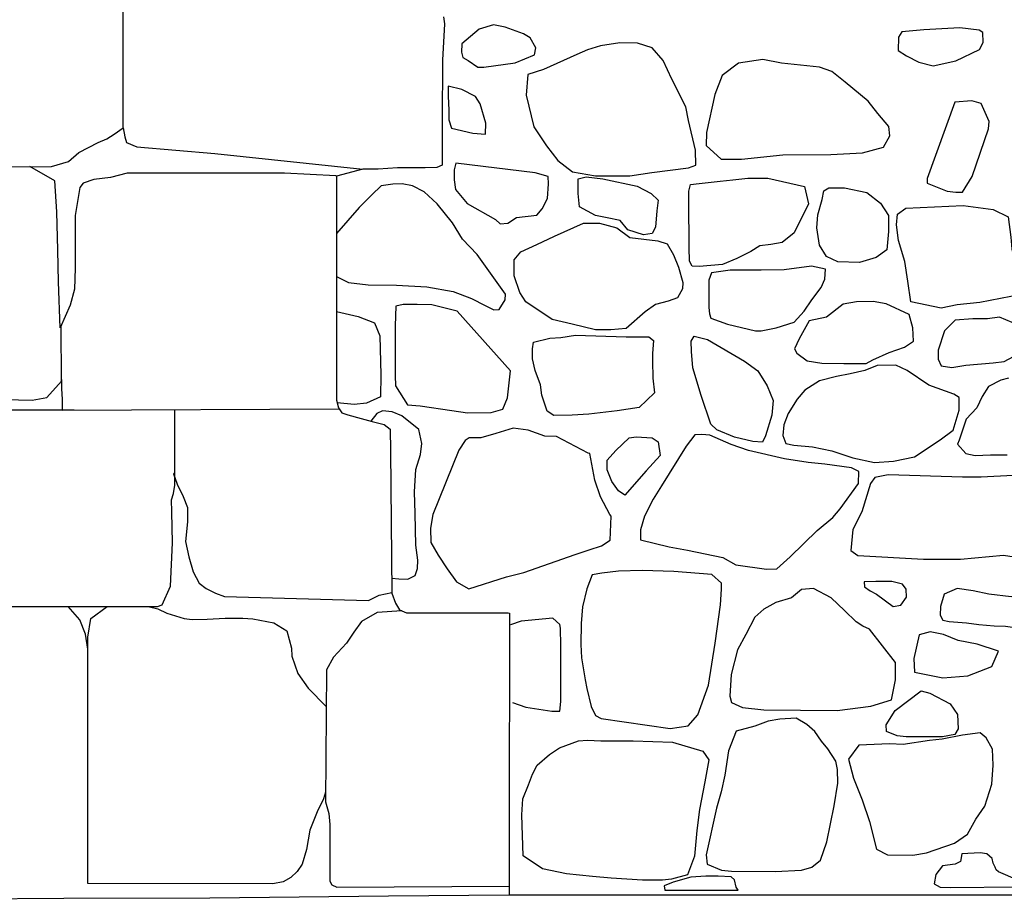
# Model space of a CAD drawing. Extents: x 2132.6 to 2174.6, y 10 to 39.8.
# Drawn here: x 2163.4 to 2164.4, y 19.9 to 20.8 of the extents above; entities that cross this region are included whole.
import ezdxf

# ---------------------------------------------------------------- set-up
doc = ezdxf.new("R2010")
doc.units = 0
doc.header["$LTSCALE"] = 50
for name, color, linetype in [('ARCHI_STONE', 113, 'Continuous'), ('ASHLAR', 3, 'Continuous'), ('MAJOR', 1, 'Continuous'), ('OUTLINE', 7, 'Continuous')]:
    doc.layers.add(name, color=color, linetype=linetype)
doc.layers.add('SU_Z13_G_LOCATION', color=7, linetype='Continuous', lineweight=0)

# ---------------------------------------------------------------- blocks, each defined once
blk = doc.blocks.new('Nave Swall Selev')
at = {"layer": 'ARCHI_STONE', "color": 113, "linetype": 'Continuous'}
for points in [[(2163.9013, 20.761558, -4949.6188), (2163.9203, 20.769501, -4949.6162), (2163.9217, 20.776403, -4949.614), (2163.916, 20.7863, -4949.6133), (2163.9095, 20.790337, -4949.6133), (2163.8912, 20.796718, -4949.6134), (2163.8799, 20.798931, -4949.6135), (2163.8656, 20.794894, -4949.6137), (2163.8488, 20.78031, -4949.6142), (2163.8484, 20.772236, -4949.6143), (2163.8496, 20.767027, -4949.6143), (2163.855, 20.763771, -4949.6143), (2163.8645, 20.757391, -4949.6142), (2163.8703, 20.757391, -4949.6142), (2163.9013, 20.761558, -4949.6188)], [(2164.2788, 20.786821, -4949.6371), (2164.2786, 20.773799, -4949.6483), (2164.2867, 20.76859, -4949.6523), (2164.2988, 20.762339, -4949.6577), (2164.3129, 20.758563, -4949.6615), (2164.3352, 20.763511, -4949.6581), (2164.3585, 20.77471, -4949.659), (2164.3622, 20.781742, -4949.6581), (2164.362, 20.791639, -4949.6542), (2164.3584, 20.793722, -4949.6513), (2164.3393, 20.796197, -4949.6488), (2164.3037, 20.794243, -4949.6493), (2164.2822, 20.79203, -4949.6494), (2164.2788, 20.786821, -4949.6371)], [(2163.9138, 20.750228, -4949.6191), (2163.9121, 20.729653, -4949.6175), (2163.9197, 20.698531, -4949.6212), (2163.9322, 20.679909, -4949.6272), (2163.9433, 20.665324, -4949.6281), (2163.9578, 20.654125, -4949.6261), (2163.9802, 20.650218, -4949.6249), (2164.0142, 20.650218, -4949.6247), (2164.0357, 20.653474, -4949.6246), (2164.0719, 20.658032, -4949.6243), (2164.0791, 20.660897, -4949.6242), (2164.0788, 20.675481, -4949.6205), (2164.0721, 20.704911, -4949.6146), (2164.0693, 20.718324, -4949.6107), (2164.0556, 20.745671, -4949.6033), (2164.0471, 20.763771, -4949.5978), (2164.0362, 20.776273, -4949.5932), (2164.0217, 20.780961, -4949.5936), (2164.0044, 20.781351, -4949.5954), (2163.9852, 20.778487, -4949.598), (2163.9725, 20.77458, -4949.6021), (2163.9621, 20.769892, -4949.6058), (2163.9291, 20.755047, -4949.6106), (2163.9138, 20.750228, -4949.6191)], [(2164.1213, 20.761428, -4949.6388), (2164.1051, 20.749187, -4949.6387), (2164.0978, 20.730305, -4949.638), (2164.0896, 20.693061, -4949.6371), (2164.0892, 20.6803, -4949.6356), (2164.104, 20.666757, -4949.6359), (2164.1243, 20.666626, -4949.6363), (2164.165, 20.671054, -4949.6359), (2164.2121, 20.671445, -4949.6355), (2164.2435, 20.673007, -4949.6353), (2164.2642, 20.678607, -4949.6351), (2164.2702, 20.689545, -4949.6326), (2164.2694, 20.698791, -4949.6313), (2164.2583, 20.711683, -4949.6313), (2164.2489, 20.723794, -4949.6314), (2164.2263, 20.742676, -4949.6322), (2164.2132, 20.753093, -4949.6323), (2164.2011, 20.757391, -4949.6326), (2164.1636, 20.761297, -4949.6331), (2164.1451, 20.764943, -4949.6332), (2164.1213, 20.761428, -4949.6388)], [(2163.8596, 20.69241, -4949.6001), (2163.8719, 20.691368, -4949.6012), (2163.8723, 20.702047, -4949.6013), (2163.8668, 20.721319, -4949.6011), (2163.862, 20.728482, -4949.5999), (2163.8487, 20.735253, -4949.5983), (2163.8353, 20.738509, -4949.5984), (2163.8353, 20.728742, -4949.5984), (2163.8357, 20.715069, -4949.5984), (2163.8359, 20.705432, -4949.5984), (2163.8384, 20.697098, -4949.5984), (2163.8596, 20.69241, -4949.6001)], [(2164.3343, 20.722752, -4949.6732), (2164.3069, 20.647744, -4949.6759), (2164.307, 20.643056, -4949.676), (2164.3267, 20.635243, -4949.6758), (2164.3353, 20.634201, -4949.6757), (2164.342, 20.634201, -4949.6757), (2164.3515, 20.649698, -4949.6753), (2164.3675, 20.696577, -4949.6699), (2164.3682, 20.703739, -4949.6686), (2164.3601, 20.72158, -4949.6687), (2164.3511, 20.724184, -4949.6687), (2164.3343, 20.722752, -4949.6732)], [(2163.8539, 20.623132, -4949.5984), (2163.8819, 20.607376, -4949.6018), (2163.8865, 20.603078, -4949.6039), (2163.8939, 20.603599, -4949.6053), (2163.9025, 20.609199, -4949.6058), (2163.9227, 20.611412, -4949.6123), (2163.9279, 20.617924, -4949.6157), (2163.9332, 20.62782, -4949.6189), (2163.9339, 20.642275, -4949.6177), (2163.9338, 20.649698, -4949.6171), (2163.9209, 20.653083, -4949.6162), (2163.8428, 20.66272, -4949.6038), (2163.8411, 20.656078, -4949.6038), (2163.8411, 20.646182, -4949.6038), (2163.8425, 20.636806, -4949.6038), (2163.8539, 20.623132, -4949.5984)], [(2164.0352, 20.632899, -4949.6319), (2164.042, 20.626388, -4949.6311), (2164.0407, 20.61571, -4949.6294), (2164.0394, 20.599823, -4949.6286), (2164.0361, 20.593572, -4949.6286), (2164.0275, 20.59201, -4949.6278), (2164.0123, 20.597218, -4949.6233), (2164.0045, 20.606334, -4949.6236), (2163.9917, 20.608938, -4949.6235), (2163.9804, 20.611152, -4949.6211), (2163.9646, 20.619747, -4949.6159), (2163.9634, 20.632769, -4949.6158), (2163.9633, 20.643056, -4949.6168), (2163.9633, 20.647354, -4949.6171), (2163.9713, 20.649307, -4949.617), (2163.9876, 20.647223, -4949.6177), (2164.0215, 20.640191, -4949.623), (2164.0352, 20.632899, -4949.6319)], [(2164.1861, 20.639671, -4949.6619), (2164.19, 20.622742, -4949.6587), (2164.1759, 20.594223, -4949.6535), (2164.1641, 20.584457, -4949.6537), (2164.1532, 20.582503, -4949.6528), (2164.1422, 20.581462, -4949.6488), (2164.1334, 20.575732, -4949.6467), (2164.1197, 20.56883, -4949.6443), (2164.1056, 20.56297, -4949.6433), (2164.0823, 20.560887, -4949.638), (2164.0754, 20.561147, -4949.6363), (2164.0728, 20.566226, -4949.6347), (2164.0727, 20.579769, -4949.6336), (2164.0727, 20.593051, -4949.6336), (2164.0724, 20.611803, -4949.6337), (2164.0722, 20.635243, -4949.636), (2164.0738, 20.641624, -4949.6361), (2164.0825, 20.642666, -4949.6379), (2164.103, 20.644879, -4949.6405), (2164.1155, 20.646442, -4949.6418), (2164.1305, 20.648135, -4949.6428), (2164.1502, 20.648135, -4949.644), (2164.1861, 20.639671, -4949.6619)], [(2164.2475, 20.633811, -4949.6628), (2164.261, 20.623393, -4949.6636), (2164.269, 20.611282, -4949.6653), (2164.269, 20.595395, -4949.6655), (2164.2674, 20.577294, -4949.6656), (2164.2569, 20.569742, -4949.6656), (2164.2404, 20.564793, -4949.6655), (2164.219, 20.565575, -4949.6634), (2164.2078, 20.570653, -4949.6604), (2164.2009, 20.581852, -4949.6596), (2164.1983, 20.598911, -4949.6602), (2164.1995, 20.611803, -4949.6596), (2164.2036, 20.627039, -4949.6577), (2164.2052, 20.635373, -4949.6569), (2164.2103, 20.638368, -4949.6572), (2164.2255, 20.638368, -4949.6581), (2164.2475, 20.633811, -4949.6628)], [(2164.372, 20.617142, -4949.6846), (2164.387, 20.60972, -4949.6845), (2164.3896, 20.589926, -4949.6848), (2164.3905, 20.577946, -4949.6852), (2164.3944, 20.560496, -4949.6855), (2164.3985, 20.54552, -4949.6856), (2164.3996, 20.53328, -4949.6858), (2164.3588, 20.525466, -4949.6774), (2164.3367, 20.523122, -4949.6747), (2164.3208, 20.519867, -4949.675), (2164.291, 20.526248, -4949.6706), (2164.288, 20.546562, -4949.6705), (2164.2851, 20.565965, -4949.6713), (2164.2789, 20.58641, -4949.672), (2164.2769, 20.601906, -4949.6731), (2164.2779, 20.612454, -4949.6734), (2164.2862, 20.618575, -4949.6735), (2164.3425, 20.621049, -4949.6732), (2164.372, 20.617142, -4949.6846)], [(2164.0012, 20.598911, -4949.6224), (2164.014, 20.589405, -4949.6224), (2164.0416, 20.58628, -4949.6252), (2164.0508, 20.583415, -4949.6271), (2164.0571, 20.572476, -4949.6297), (2164.0621, 20.560235, -4949.6299), (2164.0664, 20.54513, -4949.6295), (2164.066, 20.538879, -4949.6295), (2164.061, 20.530024, -4949.6289), (2164.052, 20.526899, -4949.6272), (2164.0395, 20.523513, -4949.6257), (2164.0291, 20.516351, -4949.6237), (2164.0104, 20.499943, -4949.6187), (2163.9956, 20.49838, -4949.6144), (2163.9804, 20.498511, -4949.6116), (2163.9575, 20.50398, -4949.611), (2163.9378, 20.508798, -4949.6095), (2163.9118, 20.525987, -4949.6099), (2163.9059, 20.535233, -4949.6101), (2163.9001, 20.551771, -4949.6103), (2163.9001, 20.567398, -4949.6109), (2163.9069, 20.575471, -4949.6118), (2163.9227, 20.582764, -4949.6121), (2163.9401, 20.590838, -4949.612), (2163.9686, 20.603729, -4949.612), (2163.9842, 20.603729, -4949.6119), (2164.0012, 20.598911, -4949.6224)], [(2164.1381, 20.497625, -4949.6452), (2164.1434, 20.497625, -4949.6444), (2164.1583, 20.50036, -4949.6432), (2164.1759, 20.50609, -4949.6432), (2164.186, 20.516898, -4949.6429), (2164.1936, 20.528097, -4949.643), (2164.2026, 20.540208, -4949.6425), (2164.2061, 20.548412, -4949.6425), (2164.2069, 20.558178, -4949.6425), (2164.1931, 20.561173, -4949.6427), (2164.1661, 20.557658, -4949.6418), (2164.1434, 20.557397, -4949.6403), (2164.1131, 20.557267, -4949.6381), (2164.0947, 20.554793, -4949.6385), (2164.0919, 20.5475, -4949.6398), (2164.0919, 20.52953, -4949.64), (2164.0919, 20.520544, -4949.6403), (2164.0925, 20.514294, -4949.6404), (2164.0939, 20.509996, -4949.6404), (2164.1103, 20.504006, -4949.6403), (2164.1381, 20.497625, -4949.6452)], [(2164.1907, 20.507392, -4949.6565), (2164.1809, 20.489552, -4949.6564), (2164.1765, 20.479785, -4949.657), (2164.1787, 20.475618, -4949.6583), (2164.1887, 20.467935, -4949.6578), (2164.2034, 20.465591, -4949.6571), (2164.2251, 20.4652, -4949.6583), (2164.2469, 20.465331, -4949.6596), (2164.2536, 20.468847, -4949.6595), (2164.2697, 20.476269, -4949.6619), (2164.2846, 20.481478, -4949.6646), (2164.2935, 20.487208, -4949.6657), (2164.2928, 20.50036, -4949.6659), (2164.2894, 20.513773, -4949.667), (2164.2666, 20.524191, -4949.6615), (2164.2537, 20.526404, -4949.6599), (2164.2374, 20.526144, -4949.6578), (2164.2244, 20.52393, -4949.6551), (2164.2079, 20.511168, -4949.6559), (2164.1907, 20.507392, -4949.6565)], [(2163.7832, 20.443193, -4949.5914), (2163.7952, 20.424571, -4949.6016), (2163.8077, 20.42353, -4949.6061), (2163.8388, 20.418972, -4949.6102), (2163.8544, 20.416758, -4949.6109), (2163.8776, 20.417018, -4949.61), (2163.8892, 20.420274, -4949.6091), (2163.8937, 20.431473, -4949.609), (2163.8966, 20.458168, -4949.6071), (2163.8439, 20.516898, -4949.5918), (2163.819, 20.523019, -4949.5897), (2163.8045, 20.52354, -4949.5871), (2163.7907, 20.523409, -4949.5872), (2163.7836, 20.521716, -4949.5887), (2163.783, 20.502444, -4949.589), (2163.783, 20.45348, -4949.5892), (2163.7832, 20.443193, -4949.5914)], [(2164.397, 20.503225, -4949.6824), (2164.3783, 20.510908, -4949.6809), (2164.3665, 20.509215, -4949.6791), (2164.3519, 20.509345, -4949.6786), (2164.3347, 20.508043, -4949.679), (2164.324, 20.497625, -4949.679), (2164.3179, 20.478353, -4949.677), (2164.3179, 20.469628, -4949.6767), (2164.3208, 20.462987, -4949.6782), (2164.3312, 20.461424, -4949.6791), (2164.3452, 20.463638, -4949.6796), (2164.3722, 20.465982, -4949.6795), (2164.3829, 20.467414, -4949.6795), (2164.4019, 20.477571, -4949.6794), (2164.4122, 20.485124, -4949.6793), (2164.4088, 20.492156, -4949.6793), (2164.397, 20.503225, -4949.6824)], [(2164.0107, 20.491479, -4949.6272), (2164.0329, 20.491739, -4949.6271), (2164.0376, 20.487963, -4949.627), (2164.0365, 20.475201, -4949.6271), (2164.0365, 20.467909, -4949.6272), (2164.0367, 20.45085, -4949.628), (2164.0384, 20.436395, -4949.6281), (2164.0234, 20.422071, -4949.6278), (2164.0016, 20.418685, -4949.6276), (2163.9736, 20.415429, -4949.6259), (2163.9575, 20.414518, -4949.6256), (2163.9394, 20.414257, -4949.6244), (2163.9326, 20.418424, -4949.6217), (2163.9275, 20.434051, -4949.6214), (2163.9262, 20.444469, -4949.62), (2163.9208, 20.458533, -4949.6152), (2163.9183, 20.469992, -4949.6113), (2163.9183, 20.479759, -4949.6086), (2163.9192, 20.4864, -4949.6095), (2163.9352, 20.490176, -4949.6099), (2163.9462, 20.491088, -4949.6101), (2163.9606, 20.493171, -4949.6102), (2164.0107, 20.491479, -4949.6272)], [(2164.1402, 20.458038, -4949.6369), (2164.1495, 20.443193, -4949.6368), (2164.1555, 20.428999, -4949.6368), (2164.154, 20.414544, -4949.6367), (2164.1477, 20.393969, -4949.6366), (2164.1447, 20.387849, -4949.6366), (2164.1352, 20.38837, -4949.6364), (2164.1174, 20.392797, -4949.6366), (2164.0997, 20.40009, -4949.6366), (2164.0938, 20.405689, -4949.6365), (2164.0844, 20.433687, -4949.6358), (2164.0761, 20.461033, -4949.6365), (2164.0748, 20.47705, -4949.637), (2164.0747, 20.487468, -4949.637), (2164.0776, 20.492156, -4949.637), (2164.0905, 20.489031, -4949.6369), (2164.127, 20.467675, -4949.6367), (2164.1402, 20.458038, -4949.6369)], [(2164.3199, 20.390063, -4949.6588), (2164.3328, 20.399829, -4949.6601), (2164.3385, 20.419232, -4949.661), (2164.3387, 20.431733, -4949.6601), (2164.3334, 20.435119, -4949.6595), (2164.3088, 20.444104, -4949.6569), (2164.2872, 20.458299, -4949.6567), (2164.2761, 20.463768, -4949.6571), (2164.2579, 20.463377, -4949.6564), (2164.2456, 20.458559, -4949.6558), (2164.2313, 20.455043, -4949.6582), (2164.2178, 20.452439, -4949.6578), (2164.2011, 20.448272, -4949.6558), (2164.1867, 20.439026, -4949.6503), (2164.1789, 20.430301, -4949.6462), (2164.1701, 20.416237, -4949.6401), (2164.1657, 20.404908, -4949.6353), (2164.165, 20.39436, -4949.6344), (2164.1677, 20.386547, -4949.6406), (2164.1756, 20.384854, -4949.6431), (2164.1941, 20.383161, -4949.6461), (2164.213, 20.379254, -4949.6471), (2164.2339, 20.372483, -4949.6495), (2164.2553, 20.367665, -4949.6496), (2164.274, 20.368967, -4949.6495), (2164.2947, 20.373524, -4949.6494), (2164.3199, 20.390063, -4949.6588)], [(2163.8926, 20.255283, -4949.6194), (2163.9098, 20.259451, -4949.6209), (2163.9602, 20.27703, -4949.6208), (2163.9741, 20.281849, -4949.6168), (2163.9862, 20.285755, -4949.6168), (2163.9948, 20.291225, -4949.6166), (2163.9958, 20.314925, -4949.615), (2163.9944, 20.316488, -4949.6122), (2163.9854, 20.333937, -4949.6116), (2163.9798, 20.350475, -4949.6116), (2163.9748, 20.37652, -4949.6116), (2163.9731, 20.37704, -4949.6116), (2163.9419, 20.393318, -4949.6114), (2163.9303, 20.393839, -4949.609), (2163.914, 20.399829, -4949.6072), (2163.8992, 20.401522, -4949.6053), (2163.8823, 20.396443, -4949.6019), (2163.8674, 20.392146, -4949.6001), (2163.856, 20.392016, -4949.5954), (2163.8519, 20.389542, -4949.5941), (2163.8457, 20.379905, -4949.5941), (2163.82, 20.316488, -4949.5953), (2163.8179, 20.302945, -4949.596), (2163.8181, 20.289141, -4949.5964), (2163.8254, 20.27651, -4949.6004), (2163.8342, 20.262967, -4949.602), (2163.8434, 20.250205, -4949.6046), (2163.8554, 20.243173, -4949.6042), (2163.8926, 20.255283, -4949.6194)], [(2164.036, 20.39225, -4949.6252), (2164.0421, 20.388083, -4949.6252), (2164.0441, 20.3748, -4949.6252), (2164.0301, 20.359434, -4949.6253), (2164.0093, 20.335473, -4949.6254), (2164.003, 20.340031, -4949.6248), (2163.9963, 20.349147, -4949.6243), (2163.9918, 20.360476, -4949.6245), (2163.9917, 20.370112, -4949.6246), (2164.0002, 20.379488, -4949.6245), (2164.0135, 20.391989, -4949.6246), (2164.0205, 20.393161, -4949.6245), (2164.036, 20.39225, -4949.6252)], [(2164.0373, 20.331567, -4949.6241), (2164.0287, 20.315029, -4949.6242), (2164.0245, 20.301486, -4949.6243), (2164.0245, 20.291719, -4949.6244), (2164.0529, 20.284557, -4949.6251), (2164.0709, 20.281301, -4949.6261), (2164.1057, 20.274139, -4949.6294), (2164.1186, 20.266847, -4949.6292), (2164.1488, 20.26268, -4949.6291), (2164.1588, 20.26307, -4949.6297), (2164.172, 20.27492, -4949.6332), (2164.1987, 20.300965, -4949.6382), (2164.2141, 20.313596, -4949.641), (2164.2214, 20.322061, -4949.6457), (2164.2393, 20.347193, -4949.6493), (2164.2398, 20.358783, -4949.6481), (2164.2324, 20.36269, -4949.6462), (2164.2062, 20.366206, -4949.6424), (2164.1899, 20.367899, -4949.6421), (2164.1666, 20.371545, -4949.6412), (2164.1309, 20.379488, -4949.6373), (2164.1141, 20.385609, -4949.6368), (2164.0928, 20.394854, -4949.6353), (2164.085, 20.395375, -4949.6354), (2164.0782, 20.394985, -4949.6355), (2164.0696, 20.383786, -4949.6356), (2164.0453, 20.344849, -4949.6212), (2164.0373, 20.331567, -4949.6241)], [(2164.0715, 20.108264, -4949.5991), (2164.0811, 20.119202, -4949.5997), (2164.0917, 20.148242, -4949.6033), (2164.0982, 20.189912, -4949.6065), (2164.1035, 20.227677, -4949.6075), (2164.1045, 20.242912, -4949.608), (2164.1045, 20.249033, -4949.6081), (2164.0949, 20.257497, -4949.6142), (2164.0574, 20.260362, -4949.6203), (2164.0262, 20.261404, -4949.6185), (2164.0031, 20.260623, -4949.6171), (2163.9865, 20.258799, -4949.6133), (2163.9772, 20.256976, -4949.6116), (2163.9719, 20.243173, -4949.6097), (2163.9674, 20.225593, -4949.6087), (2163.9661, 20.209315, -4949.6053), (2163.966, 20.18848, -4949.6026), (2163.9667, 20.175197, -4949.6003), (2163.9702, 20.153581, -4949.5976), (2163.9717, 20.145246, -4949.5945), (2163.9759, 20.127536, -4949.5903), (2163.9803, 20.118421, -4949.5891), (2163.9859, 20.115556, -4949.5894), (2164.054, 20.105789, -4949.5944), (2164.0715, 20.108264, -4949.5991)], [(2164.2515, 20.127667, -4949.6336), (2164.272, 20.133917, -4949.6341), (2164.276, 20.153581, -4949.6351), (2164.2758, 20.1709, -4949.6346), (2164.2501, 20.203716, -4949.6298), (2164.2437, 20.20645, -4949.6297), (2164.2371, 20.210748, -4949.6298), (2164.2257, 20.221817, -4949.631), (2164.2125, 20.234578, -4949.6326), (2164.1952, 20.243694, -4949.6331), (2164.1834, 20.242522, -4949.6331), (2164.1733, 20.234318, -4949.6309), (2164.158, 20.22976, -4949.6266), (2164.1463, 20.223249, -4949.624), (2164.1374, 20.215306, -4949.624), (2164.1283, 20.198247, -4949.6228), (2164.1203, 20.183271, -4949.6198), (2164.1141, 20.15892, -4949.6175), (2164.1126, 20.137563, -4949.6153), (2164.1143, 20.131443, -4949.6142), (2164.125, 20.126495, -4949.6137), (2164.1463, 20.12402, -4949.6145), (2164.2184, 20.123499, -4949.6165), (2164.2515, 20.127667, -4949.6336)], [(2164.281, 20.227259, -4949.6686), (2164.2868, 20.235073, -4949.6662), (2164.2864, 20.243146, -4949.6645), (2164.2827, 20.247965, -4949.6623), (2164.2722, 20.250439, -4949.6612), (2164.2564, 20.250569, -4949.6618), (2164.2451, 20.250309, -4949.6628), (2164.2453, 20.24536, -4949.6631), (2164.2508, 20.241193, -4949.663), (2164.2573, 20.238068, -4949.663), (2164.2735, 20.225827, -4949.663), (2164.281, 20.227259, -4949.6686)], [(2164.4935, 20.209289, -4949.6567), (2164.4935, 20.226739, -4949.6556), (2164.49, 20.235203, -4949.6559), (2164.4718, 20.236766, -4949.6562), (2164.4454, 20.236896, -4949.6563), (2164.4079, 20.236375, -4949.6568), (2164.3898, 20.235594, -4949.6568), (2164.3678, 20.238068, -4949.6559), (2164.3525, 20.241454, -4949.6559), (2164.3367, 20.243667, -4949.6571), (2164.3237, 20.238068, -4949.6577), (2164.3201, 20.225957, -4949.6577), (2164.3199, 20.217493, -4949.6583), (2164.3225, 20.212414, -4949.6586), (2164.3288, 20.210982, -4949.6586), (2164.3458, 20.20994, -4949.6585), (2164.3581, 20.208247, -4949.6586), (2164.3729, 20.206815, -4949.6586), (2164.3841, 20.206424, -4949.6585), (2164.4043, 20.203559, -4949.6584), (2164.4253, 20.201996, -4949.6584), (2164.4387, 20.202257, -4949.6583), (2164.4807, 20.204601, -4949.6581), (2164.4935, 20.209289, -4949.6567)], [(2164.3471, 20.157487, -4949.6509), (2164.3708, 20.166863, -4949.6501), (2164.3773, 20.181839, -4949.6487), (2164.3562, 20.18874, -4949.6494), (2164.3376, 20.192387, -4949.6495), (2164.3231, 20.198377, -4949.6497), (2164.31, 20.201111, -4949.6506), (2164.2993, 20.198116, -4949.6518), (2164.294, 20.174676, -4949.6518), (2164.2945, 20.161133, -4949.653), (2164.3224, 20.155664, -4949.6535), (2164.3471, 20.157487, -4949.6509)], [(2164.3096, 20.140428, -4949.651), (2164.3296, 20.12988, -4949.6468), (2164.3369, 20.119463, -4949.6438), (2164.3375, 20.105529, -4949.6416), (2164.3343, 20.099929, -4949.6407), (2164.3223, 20.097585, -4949.6407), (2164.3052, 20.097585, -4949.6408), (2164.2865, 20.097585, -4949.6415), (2164.2776, 20.098497, -4949.6415), (2164.267, 20.102794, -4949.6416), (2164.2667, 20.109436, -4949.6416), (2164.2754, 20.123369, -4949.6415), (2164.3013, 20.142902, -4949.6414), (2164.3096, 20.140428, -4949.651)], [(2164.1189, 20.102924, -4949.6014), (2164.1115, 20.083782, -4949.6013), (2164.1076, 20.059821, -4949.596), (2164.1041, 20.043413, -4949.5919), (2164.0996, 20.027266, -4949.5876), (2164.0895, 19.981167, -4949.5879), (2164.0904, 19.972182, -4949.5882), (2164.1046, 19.966192, -4949.5883), (2164.1144, 19.96515, -4949.5885), (2164.1574, 19.96476, -4949.5887), (2164.1832, 19.966192, -4949.5905), (2164.1935, 19.969187, -4949.5947), (2164.2019, 19.976089, -4949.5998), (2164.2083, 19.994059, -4949.6026), (2164.2155, 20.02961, -4949.6024), (2164.2191, 20.051747, -4949.6027), (2164.2186, 20.065421, -4949.6055), (2164.217, 20.073625, -4949.6079), (2164.2092, 20.085605, -4949.612), (2164.203, 20.093288, -4949.6125), (2164.1965, 20.102794, -4949.6115), (2164.1885, 20.109696, -4949.6106), (2164.1779, 20.115816, -4949.6084), (2164.1619, 20.114905, -4949.6083), (2164.1505, 20.113082, -4949.6084), (2164.1373, 20.108003, -4949.6085), (2164.1189, 20.102924, -4949.6014)], [(2164.2397, 20.089381, -4949.6215), (2164.2294, 20.075448, -4949.6269), (2164.2346, 20.056696, -4949.6254), (2164.243, 20.03534, -4949.6204), (2164.2501, 20.014114, -4949.619), (2164.2571, 19.986767, -4949.6194), (2164.268, 19.981167, -4949.6179), (2164.2928, 19.980907, -4949.615), (2164.3065, 19.983251, -4949.6137), (2164.3339, 19.992757, -4949.6077), (2164.3468, 20.001612, -4949.6032), (2164.3549, 20.016457, -4949.6051), (2164.3639, 20.029219, -4949.6088), (2164.3706, 20.050706, -4949.6105), (2164.372, 20.069588, -4949.6144), (2164.3715, 20.085475, -4949.6213), (2164.3653, 20.096413, -4949.6268), (2164.3593, 20.101492, -4949.6305), (2164.3419, 20.099185, -4949.6327), (2164.3217, 20.095322, -4949.6332), (2164.3092, 20.093809, -4949.6333), (2164.2833, 20.090033, -4949.6333), (2164.27, 20.090553, -4949.6334), (2164.2397, 20.089381, -4949.6215)], [(2164.0561, 20.092377, -4949.5925), (2164.086, 20.083521, -4949.5922), (2164.092, 20.074927, -4949.5922), (2164.088, 20.05305, -4949.5922), (2164.0828, 20.025833, -4949.5922), (2164.0801, 20.005258, -4949.5923), (2164.078, 19.979996, -4949.5923), (2164.0709, 19.961504, -4949.5911), (2164.0552, 19.957337, -4949.5908), (2164.0464, 19.956165, -4949.59), (2164.0266, 19.956165, -4949.5857), (2163.9957, 19.958249, -4949.5818), (2163.9774, 19.959941, -4949.5793), (2163.9517, 19.962416, -4949.5767), (2163.9282, 19.967364, -4949.5719), (2163.9091, 19.980256, -4949.5662), (2163.9079, 20.020625, -4949.5672), (2163.9088, 20.036512, -4949.5673), (2163.9143, 20.050185, -4949.5681), (2163.9183, 20.060603, -4949.5685), (2163.9229, 20.069588, -4949.5687), (2163.9349, 20.080006, -4949.5701), (2163.9448, 20.086647, -4949.5731), (2163.9637, 20.093549, -4949.575), (2163.9723, 20.0942, -4949.5753), (2163.9857, 20.093418, -4949.5765), (2163.9948, 20.093418, -4949.5778), (2164.0176, 20.093549, -4949.5784), (2164.0561, 20.092377, -4949.5925)], [(2164.3963, 19.949654, -4949.5188), (2164.3963, 19.956165, -4949.5201), (2164.3774, 19.964369, -4949.5384), (2164.3751, 19.966452, -4949.5467), (2164.3739, 19.969187, -4949.5574), (2164.3721, 19.973094, -4949.5661), (2164.371, 19.977521, -4949.573), (2164.3658, 19.982079, -4949.5755), (2164.3592, 19.983251, -4949.5768), (2164.3412, 19.982209, -4949.5793), (2164.34, 19.974526, -4949.5763), (2164.3345, 19.971922, -4949.5729), (2164.3223, 19.970359, -4949.569), (2164.3156, 19.961895, -4949.5646), (2164.314, 19.952519, -4949.5646), (2164.3198, 19.949263, -4949.5646), (2164.3297, 19.948873, -4949.5645), (2164.3963, 19.949654, -4949.5188)], [(2164.1189, 19.949263, -4949.5565), (2164.1172, 19.956425, -4949.5608), (2164.114, 19.959681, -4949.5647), (2164.1013, 19.960332, -4949.5684), (2164.089, 19.960332, -4949.571), (2164.0743, 19.95916, -4949.5733), (2164.0567, 19.954342, -4949.5692), (2164.048, 19.950565, -4949.5667), (2164.0485, 19.946268, -4949.5618), (2164.0616, 19.946268, -4949.5618), (2164.121, 19.946268, -4949.5614), (2164.1189, 19.949263, -4949.5565)]]:
    blk.add_polyline3d(points, close=True, dxfattribs=at)
for points in [[(2163.7251, 20.550965, -4949.5917), (2163.7369, 20.545286, -4949.5918), (2163.7565, 20.542812, -4949.5932), (2163.7842, 20.542552, -4949.5945), (2163.8143, 20.540859, -4949.5943), (2163.8401, 20.536301, -4949.5951), (2163.8581, 20.52953, -4949.5962), (2163.8715, 20.522628, -4949.5961), (2163.8802, 20.5182, -4949.5959), (2163.8853, 20.518721, -4949.5957), (2163.8913, 20.528097, -4949.5956), (2163.8917, 20.533567, -4949.5954), (2163.8637, 20.572893, -4949.5914), (2163.8494, 20.587999, -4949.5879), (2163.8394, 20.603886, -4949.5856), (2163.8244, 20.622638, -4949.5837), (2163.8115, 20.634488, -4949.5825), (2163.7999, 20.640478, -4949.5819), (2163.79, 20.642301, -4949.5822), (2163.7808, 20.642171, -4949.5825), (2163.7692, 20.640478, -4949.5833), (2163.7601, 20.631623, -4949.5836), (2163.7476, 20.618992, -4949.5844), (2163.7251, 20.59334, -4949.585)], [(2163.7251, 20.516582, -4949.585), (2163.7464, 20.511689, -4949.5848), (2163.7627, 20.505439, -4949.5847), (2163.768, 20.492547, -4949.5847), (2163.7687, 20.454262, -4949.5847), (2163.7684, 20.432385, -4949.5847), (2163.7546, 20.426394, -4949.5848), (2163.7425, 20.424962, -4949.5849), (2163.7259, 20.42647, -4949.585)], [(2164.3871, 20.450746, -4949.6739), (2164.3797, 20.448792, -4949.6739), (2164.3674, 20.442802, -4949.674), (2164.3614, 20.432775, -4949.6724), (2164.3559, 20.421837, -4949.6684), (2164.3454, 20.410377, -4949.666), (2164.3386, 20.389802, -4949.6633), (2164.3368, 20.386026, -4949.6637), (2164.3452, 20.37665, -4949.6639), (2164.3544, 20.374566, -4949.6645), (2164.3695, 20.375478, -4949.6654), (2164.3858, 20.375348, -4949.6654)], [(2163.7796, 20.253989, -4949.582), (2163.7866, 20.25333, -4949.5819), (2163.7954, 20.252809, -4949.5818), (2163.8028, 20.256455, -4949.5818), (2163.8051, 20.263357, -4949.5812), (2163.8052, 20.271691, -4949.5795), (2163.8033, 20.286406, -4949.5784), (2163.8026, 20.317399, -4949.5784), (2163.8019, 20.338886, -4949.5797), (2163.8032, 20.361023, -4949.5816), (2163.808, 20.375738, -4949.5825), (2163.8093, 20.386416, -4949.5824), (2163.8064, 20.40048, -4949.5799), (2163.7897, 20.413633, -4949.5766), (2163.7801, 20.4178, -4949.5767), (2163.7705, 20.418711, -4949.5771), (2163.765, 20.415977, -4949.5772), (2163.759, 20.408688, -4949.5772)], [(2164.3918, 20.355007, -4949.6613), (2164.3604, 20.353444, -4949.6614), (2164.3418, 20.353314, -4949.6629), (2164.2685, 20.355527, -4949.6619), (2164.2555, 20.352923, -4949.6621), (2164.2511, 20.347193, -4949.6623), (2164.2427, 20.319326, -4949.6569), (2164.2337, 20.301746, -4949.649), (2164.2337, 20.301746, -4949.649), (2164.2319, 20.281171, -4949.6589), (2164.2388, 20.276092, -4949.6629), (2164.3034, 20.272707, -4949.6631), (2164.3398, 20.272576, -4949.6629), (2164.3822, 20.276613, -4949.6626), (2164.4013, 20.273488, -4949.6621)], [(2163.8985, 20.131183, -4949.5679), (2163.9117, 20.126885, -4949.5684), (2163.9372, 20.122718, -4949.5751), (2163.9453, 20.122848, -4949.5781), (2163.9462, 20.132355, -4949.5804), (2163.9461, 20.187568, -4949.5818), (2163.9457, 20.204627, -4949.5821), (2163.9453, 20.208143, -4949.5812), (2163.9383, 20.214394, -4949.581), (2163.9071, 20.211529, -4949.5817), (2163.8966, 20.208013, -4949.5819)]]:
    blk.add_polyline3d(points, dxfattribs=at)
at = {"layer": 'ASHLAR', "color": 3, "linetype": 'Continuous'}
for points in [[(2163.5151, 20.697568, -4949.4071), (2163.5151, 20.818047, -4949.4088)], [(2161.5355, 20.639489, -4949.4341), (2161.5651, 20.641182, -4949.4305), (2161.9801, 20.642745, -4949.423), (2162.4915, 20.642875, -4949.4206), (2163.1197, 20.657069, -4949.4094), (2163.4443, 20.659544, -4949.4075), (2163.4613, 20.664492, -4949.4074), (2163.4713, 20.673217, -4949.4073), (2163.4905, 20.683114, -4949.4072), (2163.4991, 20.68689, -4949.4072), (2163.5061, 20.691448, -4949.4071), (2163.5151, 20.697568, -4949.4071), (2163.5167, 20.688583, -4949.4071), (2163.5182, 20.683244, -4949.4071), (2163.5285, 20.678816, -4949.407), (2163.6052, 20.672175, -4949.4066), (2163.751, 20.656703, -4949.4187)], [(2163.3851, 20.430067, -4949.4231), (2163.4255, 20.429286, -4949.4228), (2163.4398, 20.43202, -4949.4228), (2163.4542, 20.447907, -4949.4227), (2163.4539, 20.502318, -4949.4209)], [(2163.7251, 20.649801, -4949.4185), (2163.7245, 20.650192, -4949.4179), (2163.6741, 20.652796, -4949.4056), (2163.6065, 20.652796, -4949.4021), (2163.5365, 20.652796, -4949.4043), (2163.5189, 20.652796, -4949.4062), (2163.5025, 20.648629, -4949.408), (2163.486, 20.646676, -4949.4109), (2163.4757, 20.6429, -4949.411), (2163.4724, 20.638863, -4949.4207), (2163.4678, 20.611256, -4949.4211), (2163.4677, 20.581956, -4949.4211), (2163.4677, 20.559428, -4949.4211), (2163.467, 20.538723, -4949.421), (2163.4629, 20.522966, -4949.4209), (2163.4531, 20.500437, -4949.4209), (2163.4514, 20.545885, -4949.4207), (2163.4506, 20.577138, -4949.4198), (2163.4498, 20.614772, -4949.4187), (2163.4477, 20.645244, -4949.4189), (2163.4231, 20.659382, -4949.4076)], [(2163.4542, 20.449705, -4949.4226), (2163.4542, 20.440719, -4949.4226), (2163.4549, 20.42991, -4949.4226), (2163.4549, 20.419362, -4949.4226), (2163.7279, 20.4207, -4949.4221)], [(2163.4667, 20.41942, -4949.4226), (2163.346, 20.419415, -4949.423), (2163.3419, 20.419415, -4949.4231), (2163.3393, 20.415118, -4949.4231), (2163.3393, 20.226037, -4949.4258), (2163.5489, 20.226037, -4949.4246), (2163.5534, 20.227599, -4949.4246), (2163.5615, 20.24583, -4949.4222), (2163.5636, 20.288803, -4949.4222), (2163.563, 20.319145, -4949.4222), (2163.5627, 20.330995, -4949.4222), (2163.5646, 20.337115, -4949.4222), (2163.5658, 20.34558, -4949.4223), (2163.5658, 20.419906, -4949.4224)], [(2163.5658, 20.358055, -4949.4223), (2163.5646, 20.356492, -4949.4223), (2163.5683, 20.346465, -4949.4223), (2163.5741, 20.334224, -4949.4222), (2163.5784, 20.323546, -4949.4222), (2163.5785, 20.309352, -4949.4222), (2163.5766, 20.289949, -4949.4222), (2163.5798, 20.274713, -4949.4222), (2163.5841, 20.259998, -4949.4222), (2163.5899, 20.248929, -4949.4222), (2163.5968, 20.24359, -4949.4221), (2163.6059, 20.238902, -4949.4221), (2163.6147, 20.235647, -4949.422), (2163.7567, 20.23187, -4949.4212), (2163.7671, 20.237079, -4949.4211), (2163.7797, 20.23957, -4949.4283)], [(2163.4801, 20.183884, -4949.4319), (2163.4778, 20.198729, -4949.4319), (2163.4725, 20.212793, -4949.4319), (2163.4607, 20.226037, -4949.4251)], [(2163.7143, 20.042899, -4949.4306), (2163.7125, 20.036251, -4949.4306), (2163.7063, 20.02362, -4949.4307), (2163.6988, 20.005519, -4949.4307), (2163.6958, 19.986507, -4949.4307), (2163.6914, 19.972052, -4949.4307), (2163.6866, 19.96476, -4949.4308), (2163.6801, 19.9589, -4949.4308), (2163.6728, 19.954472, -4949.4309), (2163.6625, 19.952779, -4949.4309), (2163.4801, 19.95304, -4949.432), (2163.4801, 20.195642, -4949.4318), (2163.4832, 20.214134, -4949.4318), (2163.4993, 20.226037, -4949.4249)], [(2163.5397, 20.226037, -4949.4246), (2163.5493, 20.223562, -4949.4246), (2163.5581, 20.219395, -4949.4245), (2163.575, 20.214056, -4949.4244), (2163.5829, 20.213145, -4949.4244), (2163.5979, 20.213275, -4949.4243), (2163.6155, 20.214447, -4949.4242), (2163.6328, 20.214577, -4949.4241), (2163.6427, 20.213666, -4949.4241), (2163.6633, 20.209759, -4949.4239), (2163.6762, 20.201946, -4949.4239), (2163.681, 20.184887, -4949.4238), (2163.6812, 20.176943, -4949.4238), (2163.6872, 20.159884, -4949.4238), (2163.6974, 20.14556, -4949.4237), (2163.715, 20.127236, -4949.4306)], [(2163.7895, 20.221575, -4949.4302), (2163.7652, 20.219875, -4949.4303), (2163.7499, 20.21102, -4949.4304), (2163.7422, 20.200733, -4949.4304), (2163.7351, 20.189664, -4949.4305), (2163.7222, 20.176121, -4949.4306), (2163.7153, 20.16349, -4949.4306), (2163.7142, 20.033529, -4949.4306), (2163.7175, 20.022069, -4949.4306), (2163.7187, 20.011261, -4949.4306), (2163.7187, 19.974538, -4949.4306), (2163.7187, 19.955135, -4949.4306), (2163.7205, 19.95175, -4949.4306), (2163.7254, 19.949406, -4949.4305), (2163.8954, 19.950317, -4949.422)]]:
    blk.add_polyline3d(points, dxfattribs=at)
at = {"layer": 'MAJOR', "color": 1, "linetype": 'Continuous'}
blk.add_polyline3d([(2163.8307, 20.807109, -4949.4122), (2163.8316, 20.800207, -4949.4134), (2163.8295, 20.764396, -4949.4151), (2163.8294, 20.704625, -4949.4154), (2163.8294, 20.679622, -4949.4171), (2163.8294, 20.666079, -4949.4184), (2163.8293, 20.66074, -4949.4184), (2163.8241, 20.658396, -4949.417), (2163.8125, 20.658136, -4949.4161), (2163.7854, 20.658136, -4949.4165), (2163.7661, 20.656964, -4949.4173), (2163.751, 20.656703, -4949.4187), (2163.7251, 20.649801, -4949.4185), (2163.7251, 20.429337, -4949.4221), (2163.7272, 20.421653, -4949.4221), (2163.7306, 20.416835, -4949.4221), (2163.7362, 20.414752, -4949.422), (2163.7495, 20.411106, -4949.4174), (2163.7603, 20.408371, -4949.4132), (2163.7721, 20.405115, -4949.4126), (2163.778, 20.400558, -4949.4141), (2163.7785, 20.379462, -4949.4163), (2163.7797, 20.239083, -4949.4283), (2163.7833, 20.229317, -4949.4281), (2163.7872, 20.222545, -4949.4285), (2163.7941, 20.21968, -4949.4334), (2163.8867, 20.21968, -4949.4424), (2163.8917, 20.21968, -4949.4424), (2163.8944, 20.21968, -4949.4423), (2163.8955, 20.21942, -4949.4417), (2163.8953, 20.004424, -4949.4224), (2163.8954, 19.94171, -4949.4219)], dxfattribs=at)
at = {"layer": 'OUTLINE', "color": 7, "linetype": 'Continuous'}
blk.add_polyline3d([(2162.3101, 19.932465, -4949.3788), (2162.6611, 19.932465, -4949.4156), (2162.895, 19.934678, -4949.416), (2163.0319, 19.935069, -4949.4148), (2163.1566, 19.936371, -4949.4141), (2163.3648, 19.937934, -4949.4129), (2163.4567, 19.938585, -4949.4124), (2163.6003, 19.938976, -4949.4126), (2163.7765, 19.940799, -4949.4151), (2163.8954, 19.94171, -4949.4141), (2164.6618, 19.941841, -4949.4085), (2164.8344, 19.940929, -4949.4074), (2164.9568, 19.940669, -4949.4059), (2165.0705, 19.940148, -4949.4044), (2165.1917, 19.939497, -4949.4037), (2165.3364, 19.938194, -4949.4029), (2165.6106, 19.937283, -4949.4009), (2165.7048, 19.938194, -4949.3988), (2165.826, 19.940538, -4949.3965), (2165.8947, 19.94119, -4949.3951), (2166.0752, 19.942231, -4949.394), (2166.2479, 19.941971, -4949.393), (2166.5588, 19.943924, -4949.3912), (2166.9453, 19.944966, -4949.3888)], dxfattribs=at)

msp = doc.modelspace()

# ---------------------------------------------------------------- block references
at = {"layer": 'SU_Z13_G_LOCATION'}
msp.add_blockref('Nave Swall Selev', (0, 0), dxfattribs=at)

doc.saveas('drawing.dxf')
